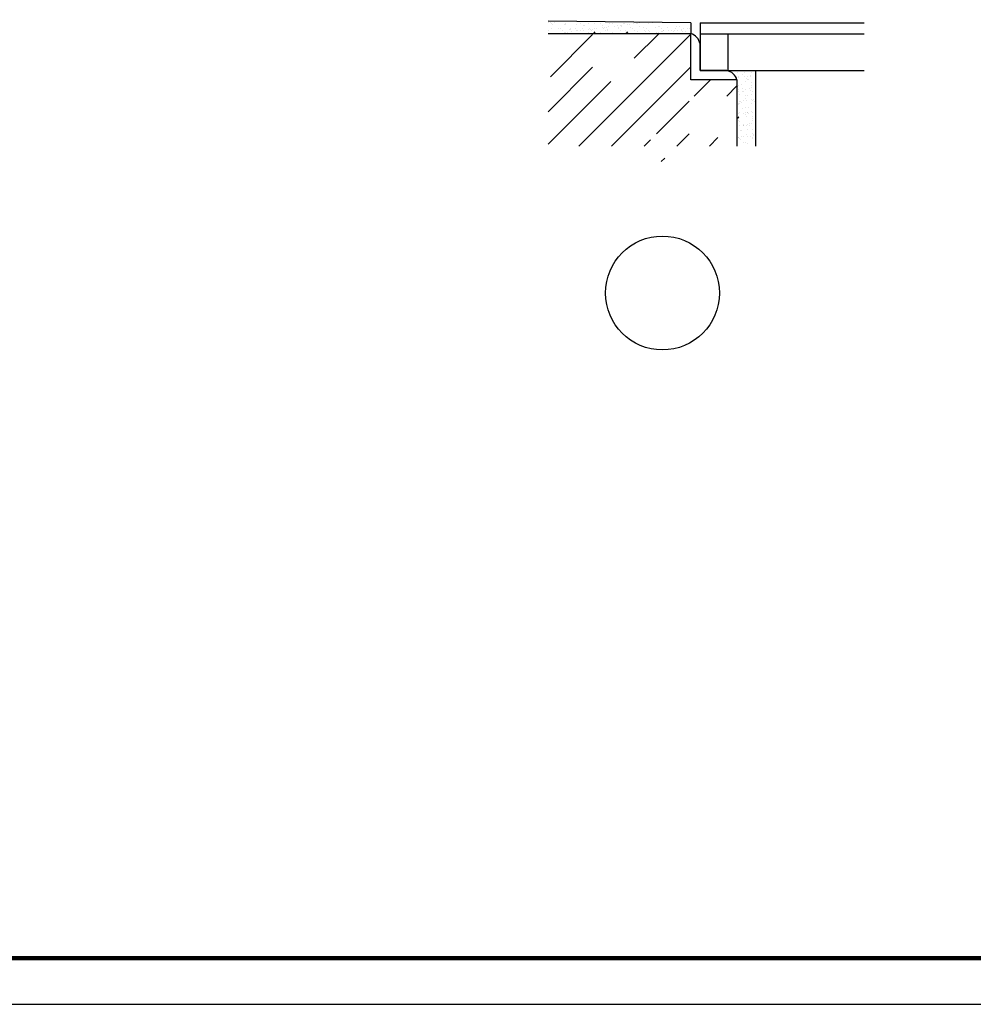
# Model space of a CAD drawing. Units: millimetres. Extents: x 221845 to 459645, y 26239 to 110339.
# Drawn here: x 418292 to 438968, y 26239 to 47586 of the extents above; entities that cross this region are included whole.
import ezdxf

# ---------------------------------------------------------------- set-up
doc = ezdxf.new("R2010")
doc.units = ezdxf.units.MM
doc.header["$LTSCALE"] = 1000
for name, color, linetype in [('PUB_HATCH', 252, 'Continuous'), ('PUB_TITLE', 4, 'Continuous'), ('WALL', 4, 'Continuous')]:
    doc.layers.add(name, color=color, linetype=linetype)

# ---------------------------------------------------------------- blocks, each defined once
blk = doc.blocks.new('A$C502042AB')
at = {"layer": 'PUB_HATCH'}
h = blk.add_hatch(dxfattribs=at)
h.set_pattern_fill('粉刷', color=256, scale=2.5, style=0)
h.set_pattern_definition([(37.5, (-1359855.863, -15575.309), (-0.31496679, 9.634118845), [0, -7.6, 0, -8.5, 0, -8.125]), (7.5, (-1359855.863, -15575.31), (8.84888353, 14.11073033), [0, -4.1, 0, -6.85, 0, -2.625]), (327.5, (-1359862.013, -15575.309), (15.57070931, 0.02829527), [0, -2.5, 0, -9, 0, -11.75]), (317.5, (-1359862.013, -15575.31), (15.03063302, 4.38837782), [0, -1.25, 0, -5.9, 0, -6.75])])
h.paths.add_polyline_path([(239.2, 256.8), (84.5, 258.8), (84.5, 245.1), (239.2, 245.1)])
h = blk.add_hatch(dxfattribs=at)
h.set_pattern_fill('粉刷', color=256, scale=2.5, style=0)
h.set_pattern_definition([(37.5, (-1382741.5566, -20707.152), (-0.31496679, 9.634118845), [0, -7.6, 0, -8.5, 0, -8.125]), (7.5, (-1382741.557, -20707.152), (8.84888353, 14.11073033), [0, -4.1, 0, -6.85, 0, -2.625]), (327.5, (-1382747.707, -20707.152), (15.57070931, 0.02829527), [0, -2.5, 0, -9, 0, -11.75]), (317.5, (-1382747.707, -20707.152), (15.03063302, 4.38837782), [0, -1.25, 0, -5.9, 0, -6.75])])
h.paths.add_polyline_path([(309.3, 123.3), (309.3, 205.1), (279.2, 205.1), (289.2, 195.1), (289.2, 123.3)])
for p, q in [((239.2, 256.8), (84.5, 258.8)), ((239.2, 256.8), (239.2, 245.1)), ((249.2, 256.8), (249.2, 245.1)), ((249.2, 256.8), (427.2, 256.8)), ((279.2, 245.1), (427.2, 245.1)), ((279.2, 205.1), (427.2, 205.1)), ((309.3, 205.1), (309.3, 123.3))]:
    blk.add_line(p, q)
for p, q in [((133.7, 245.1), (135.6, 247)), ((169.1, 245.1), (171, 247)), ((87.1, 198.5), (132.8, 244.2)), ((117.9, 123.3), (239.2, 244.6)), ((172.3, 244.6), (172.3, 244.6)), ((177.8, 218.5), (204.4, 245.1)), ((230.8, 244.7), (230.8, 244.7)), ((84.5, 160.5), (132.8, 208.8)), ((153.3, 123.3), (239.2, 209.2)), ((84.5, 125.2), (152.5, 193.2)), ((242.9, 177.5), (260.5, 195.1)), ((211.8, 181.6), (211.8, 181.6)), ((278.2, 177.5), (289.2, 188.5)), ((202, 136.6), (237.3, 171.9)), ((289.2, 153.1), (291.2, 155.1)), ((188.7, 123.3), (195.6, 130.2)), ((224, 123.3), (237.3, 136.6)), ((259.4, 123.3), (268.6, 132.5)), ((207.2, 106.5), (210.9, 110.1))]:
    blk.add_line(p, q, dxfattribs=at)
at = {"layer": 'WALL'}
for p, q in [((239.2, 245.1), (84.5, 245.1)), ((249.2, 245.1), (249.2, 205.1)), ((249.2, 245.1), (279.2, 245.1)), ((279.2, 245.1), (279.2, 205.1)), ((249.2, 205.1), (279.2, 205.1)), ((289.2, 195.1), (289.2, 123.3))]:
    blk.add_line(p, q, dxfattribs=at)
for points in [[(289.2, 195.1), (239.2, 195.1), (239.2, 245.1)], [(278.2, 205.1), (249.2, 205.1), (249.2, 234.1)]]:
    blk.add_lwpolyline(points, dxfattribs=at)
for centre, start, end in [((235.6, 231.7), 9.9039, 74.6449), ((275.9, 191.4), 15.3551, 80.0961)]:
    blk.add_arc(centre, 13.9, start, end, dxfattribs=at)

msp = doc.modelspace()

# ---------------------------------------------------------------- linework, layer by layer
msp.add_circle((432229.2, 41660.7, 0), 1233.9)
at = {"layer": 'PUB_TITLE'}
msp.add_lwpolyline([(340744.5, 26239), (459644.5, 26239), (459644.5, 110339), (340744.5, 110339)], close=True, dxfattribs=at)
at = {"layer": 'PUB_TITLE', "const_width": 100}
msp.add_lwpolyline([(343244.5, 27239), (458644.5, 27239), (458644.5, 109339), (343244.5, 109339)], close=True, dxfattribs=at)

# ---------------------------------------------------------------- block references
at = {"xscale": 20, "yscale": 20, "zscale": 20}
msp.add_blockref('A$C502042AB', (428058.8, 42381, 0), dxfattribs=at)

doc.saveas('drawing.dxf')
